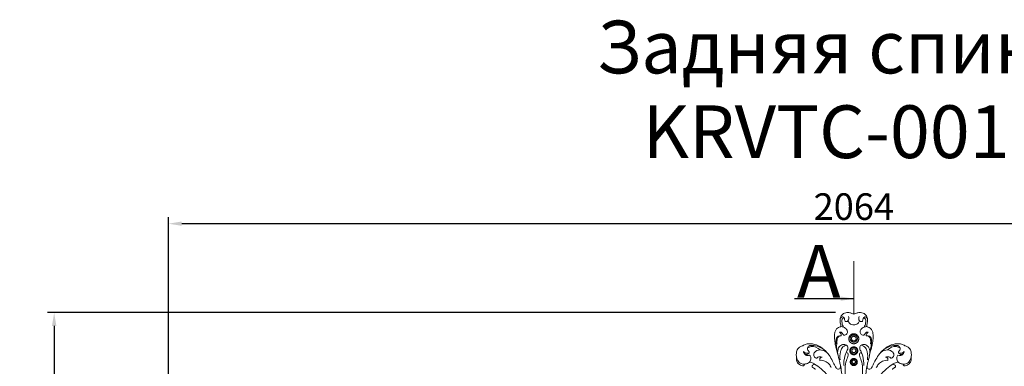
# Model space of a CAD drawing. Units: millimetres. Extents: x -771 to 21835, y -4664 to 5713.
# Drawn here: x 6236 to 7718, y 1472 to 1994 of the extents above; entities that cross this region are included whole.
import ezdxf

# ---------------------------------------------------------------- set-up
doc = ezdxf.new("R2010")
doc.units = ezdxf.units.MM
doc.header["$MEASUREMENT"] = 0
doc.layers.get('0').update_dxf_attribs({"lineweight": 5})
doc.layers.add('Чертеж', color=1, linetype='Continuous', true_color=0xff0000)
doc.styles.add('Arial Black', font='txt')
doc.dimstyles.new('Default', dxfattribs={"dimscale": 20, "dimtxt": 2, "dimasz": 1, "dimexe": 0.5, "dimexo": 0.5, "dimgap": 0.25, "dimtad": 1, "dimtoh": 1, "dimdec": 0, "dimzin": 1, "dimdsep": 46, "dimtxsty": 'Arial Black', "dimcen": 0.5, "dimazin": 0, "dimtfac": 1, "dimtdec": 4, "dimtix": 1, "dimtmove": 1, "dimatfit": 3, "dimfxl": 1, "dimtolj": 1, "dimtzin": 1, "dimarcsym": 0})

# ---------------------------------------------------------------- blocks, each defined once
blk = doc.blocks.new('*D56')
at = {"color": 0, "lineweight": -2, "transparency": 16777216}
for p, q in [((6459.7, 369.7), (6459.7, 1697)), ((8523.7, 369.7), (8523.7, 1697)), ((8503.7, 1687), (6479.7, 1687))]:
    blk.add_line(p, q, dxfattribs=at)
at = {"color": 0, "transparency": 16777216}
for points in [[(6479.7, 1690.3), (6479.7, 1683.7), (6459.7, 1687)], [(8503.7, 1690.3), (8503.7, 1683.7), (8523.7, 1687)]]:
    blk.add_solid(points, dxfattribs=at)
at = {"layer": 'Defpoints', "color": 0, "transparency": 16777216}
for p in [(6459.7, 1687), (6459.7, 359.7), (8523.7, 359.7)]:
    blk.add_point(p, dxfattribs=at)
at = {"color": 0, "transparency": 16777216, "insert": (7491.7, 1712.7), "char_height": 40, "attachment_point": 5, "style": 'Arial Black'}
blk.add_mtext('\\A1;2064', dxfattribs=at)
blk = doc.blocks.new('*D57')
at = {"color": 0, "lineweight": -2, "transparency": 16777216}
for p, q in [((7464.1, 1553.2), (6277.5, 1553.2)), ((6287.5, 1533.2), (6287.5, 19.9)), ((6479.9, -0.1), (6277.5, -0.1))]:
    blk.add_line(p, q, dxfattribs=at)
at = {"color": 0, "transparency": 16777216}
for points in [[(6284.2, 1533.2), (6290.8, 1533.2), (6287.5, 1553.2)], [(6284.2, 19.9), (6290.8, 19.9), (6287.5, -0.1)]]:
    blk.add_solid(points, dxfattribs=at)
at = {"layer": 'Defpoints', "color": 0, "transparency": 16777216}
for p in [(7474.1, 1553.2), (6287.5, -0.1), (6489.9, -0.1)]:
    blk.add_point(p, dxfattribs=at)
at = {"color": 0, "transparency": 16777216, "insert": (6261.8, 776.6), "char_height": 40, "attachment_point": 5, "rotation": 90, "style": 'Arial Black'}
blk.add_mtext('\\A1;1553', dxfattribs=at)

msp = doc.modelspace()

# ---------------------------------------------------------------- linework, layer by layer
for p, q in [((7472.3, 1532), (7472.3, 1532.1)), ((7511, 1532), (7511, 1532.1))]:
    msp.add_line(p, q)
msp.add_lwpolyline([(7491.7, 1551), (7491.7, 1630.8)])
for points, knots in [([(7483.8, 1547.5), (7484.4, 1545.3), (7484.6, 1541), (7480.5, 1539.3), (7477.6, 1540.8), (7478.2, 1544.2), (7475.8, 1547.2), (7471.2, 1546.1), (7470.7, 1541.8), (7471.1, 1539.4)], [0, 0, 0, 0, 6.857439, 9.956618, 11.526778, 15.625301, 18.936387, 20.942374, 28.223032, 28.223032, 28.223032, 28.223032]), ([(7472.3, 1532.1), (7472.3, 1532.6), (7472.1, 1535), (7470.8, 1539.4), (7470.8, 1545.7), (7474.6, 1551.4), (7480.8, 1553.5), (7486.3, 1553.2), (7489.5, 1551.4), (7491.1, 1551.1), (7491.7, 1551)], [8485.527114, 8485.527114, 8485.527114, 8485.527114, 8486.82972, 8493.009664, 8499.063692, 8505.037772, 8512.217137, 8517.734995, 8521.155379, 8522.848748, 8522.848748, 8522.848748, 8522.848748]), ([(7476.2, 1531.2), (7475.1, 1533.2), (7474, 1536.6), (7473.2, 1541.3), (7474.7, 1544.4), (7476.2, 1545.3), (7476.9, 1545.6)], [0, 0, 0, 0, 6.622654, 10.914022, 13.833376, 16.105349, 16.105349, 16.105349, 16.105349]), ([(7511, 1532.1), (7511.1, 1532.6), (7511.2, 1535), (7512.6, 1539.4), (7512.6, 1545.7), (7508.8, 1551.4), (7502.6, 1553.5), (7497.1, 1553.2), (7493.9, 1551.4), (7492.2, 1551.1), (7491.7, 1551)], [8485.527114, 8485.527114, 8485.527114, 8485.527114, 8486.82972, 8493.009664, 8499.063692, 8505.037772, 8512.217137, 8517.734995, 8521.155379, 8522.848748, 8522.848748, 8522.848748, 8522.848748]), ([(7499.6, 1547.5), (7498.9, 1545.3), (7498.7, 1541), (7502.9, 1539.3), (7505.8, 1540.8), (7505.2, 1544.2), (7507.6, 1547.2), (7512.2, 1546.1), (7512.6, 1541.8), (7512.3, 1539.4)], [0, 0, 0, 0, 6.857439, 9.956618, 11.526778, 15.625301, 18.936387, 20.942374, 28.223032, 28.223032, 28.223032, 28.223032]), ([(7507.2, 1531.2), (7508.3, 1533.2), (7509.4, 1536.6), (7510.2, 1541.3), (7508.7, 1544.4), (7507.2, 1545.3), (7506.5, 1545.6)], [0, 0, 0, 0, 6.622654, 10.914022, 13.833376, 16.105349, 16.105349, 16.105349, 16.105349]), ([(7471.6, 1473.9), (7471.1, 1475.9), (7469.7, 1481.7), (7467.7, 1490.4), (7465.5, 1498.8), (7463.8, 1504.8), (7463.2, 1508.8), (7462.8, 1512.5), (7462.5, 1515.9), (7462.6, 1520.4), (7463.3, 1524.7), (7465.5, 1528.5), (7468.3, 1530.9), (7470.6, 1531.8), (7471.9, 1532), (7472.3, 1532)], [8421.547001, 8421.547001, 8421.547001, 8421.547001, 8427.60703, 8439.713328, 8448.122247, 8453.779029, 8458.275843, 8460.189831, 8464.977987, 8468.691467, 8473.462327, 8477.935644, 8481.572813, 8484.250564, 8485.450424, 8485.450424, 8485.450424, 8485.450424]), ([(7472.3, 1532.1), (7473.7, 1532), (7476.9, 1531.3), (7481.2, 1528.5), (7482.6, 1523.2), (7480.3, 1519.4), (7475.9, 1518.9), (7474.6, 1522.5), (7471.6, 1524.4), (7470.4, 1523.6), (7470.3, 1523.5)], [0, 0, 0, 0, 3.945622, 9.890374, 14.434648, 18.898438, 21.6289, 25.647154, 29.198915, 29.738832, 29.738832, 29.738832, 29.738832]), ([(7491.7, 1534.5), (7489.5, 1534.6), (7485.6, 1535.9), (7483.5, 1539.2), (7482.9, 1540.7)], [0, 0, 0, 0, 6.477524, 11.264584, 11.264584, 11.264584, 11.264584]), ([(7491.7, 1534.5), (7493.8, 1534.6), (7497.8, 1535.9), (7499.9, 1539.2), (7500.5, 1540.7)], [0, 0, 0, 0, 6.477524, 11.264584, 11.264584, 11.264584, 11.264584]), ([(7511, 1532.1), (7509.7, 1532), (7506.5, 1531.3), (7502.1, 1528.5), (7500.7, 1523.2), (7503.1, 1519.4), (7507.5, 1518.9), (7508.8, 1522.5), (7511.8, 1524.4), (7512.9, 1523.6), (7513.1, 1523.5)], [0, 0, 0, 0, 3.945622, 9.890374, 14.434648, 18.898438, 21.6289, 25.647154, 29.198915, 29.738832, 29.738832, 29.738832, 29.738832]), ([(7511.7, 1473.9), (7512.2, 1475.9), (7513.7, 1481.7), (7515.7, 1490.4), (7517.9, 1498.8), (7519.5, 1504.8), (7520.2, 1508.8), (7520.6, 1512.5), (7520.9, 1515.9), (7520.8, 1520.4), (7520, 1524.7), (7517.9, 1528.5), (7515.1, 1530.9), (7512.7, 1531.8), (7511.4, 1532), (7511, 1532)], [8421.547001, 8421.547001, 8421.547001, 8421.547001, 8427.60703, 8439.713328, 8448.122247, 8453.779029, 8458.275843, 8460.189831, 8464.977987, 8468.691467, 8473.462327, 8477.935644, 8481.572813, 8484.250564, 8485.450424, 8485.450424, 8485.450424, 8485.450424]), ([(7472.7, 1518), (7471.8, 1518.2), (7469.6, 1518.6), (7465.4, 1515.8), (7464.4, 1509.1), (7466.1, 1500.2), (7467.1, 1493.5), (7467.9, 1489.2)], [0, 0, 0, 0, 2.656724, 6.509173, 13.646846, 21.00777, 34.060847, 34.060847, 34.060847, 34.060847]), ([(7466.4, 1505.6), (7466.1, 1507.6), (7466.2, 1510.8), (7466.9, 1515), (7468.9, 1517.6), (7470.7, 1518.1), (7471.6, 1518.2)], [0, 0, 0, 0, 5.829743, 9.760399, 12.397558, 15.136221, 15.136221, 15.136221, 15.136221]), ([(7470.3, 1523.5), (7470.9, 1523), (7472, 1521.8), (7473.1, 1519.8), (7472.8, 1518.5), (7472.7, 1518)], [0, 0, 0, 0, 2.42083, 4.839788, 6.40645, 6.40645, 6.40645, 6.40645]), ([(7513.1, 1523.5), (7512.5, 1523), (7511.4, 1521.8), (7510.3, 1519.8), (7510.5, 1518.5), (7510.7, 1518)], [0, 0, 0, 0, 2.42083, 4.839788, 6.40645, 6.40645, 6.40645, 6.40645]), ([(7510.7, 1518), (7511.5, 1518.2), (7513.8, 1518.6), (7518, 1515.8), (7518.9, 1509.1), (7517.2, 1500.2), (7516.3, 1493.5), (7515.5, 1489.2)], [0, 0, 0, 0, 2.656724, 6.509173, 13.646846, 21.00777, 34.060847, 34.060847, 34.060847, 34.060847]), ([(7516.9, 1505.6), (7517.2, 1507.6), (7517.2, 1510.8), (7516.4, 1515), (7514.5, 1517.6), (7512.7, 1518.1), (7511.7, 1518.2)], [0, 0, 0, 0, 5.829743, 9.760399, 12.397558, 15.136221, 15.136221, 15.136221, 15.136221]), ([(7405.4, 1486.1), (7405.3, 1486.5), (7404.9, 1488.5), (7405, 1491.8), (7405.9, 1496.6), (7408.6, 1500.6), (7412.2, 1502.6), (7414.2, 1503.1), (7414.8, 1503.3)], [8320.153742, 8320.153742, 8320.153742, 8320.153742, 8321.373137, 8326.271796, 8330.000935, 8335.746107, 8340.204643, 8342.033107, 8342.033107, 8342.033107, 8342.033107]), ([(7414.8, 1503.3), (7415.6, 1503.8), (7418.2, 1505.2), (7425.2, 1507), (7436, 1505.1), (7446.7, 1498.5), (7454.5, 1489.5), (7459.6, 1480.7), (7462.8, 1474.2), (7464.8, 1470.2), (7466.5, 1468.3), (7468.9, 1468), (7471.1, 1468.7), (7471.7, 1470.8), (7471.7, 1472.4), (7471.7, 1473.5), (7471.6, 1473.9)], [8342.033107, 8342.033107, 8342.033107, 8342.033107, 8344.857542, 8350.809781, 8363.393618, 8376.5094, 8387.946627, 8398.503708, 8407.133967, 8409.689962, 8412.080567, 8414.308345, 8416.59557, 8418.317622, 8420.264169, 8421.547001, 8421.547001, 8421.547001, 8421.547001]), ([(7449.9, 1494.5), (7446.8, 1497.5), (7439.9, 1501.8), (7430.7, 1504.2), (7422.8, 1503.3), (7421.5, 1498.4), (7423.1, 1495.8), (7424.6, 1494.3), (7424.6, 1491.9), (7419.8, 1491.6), (7417.2, 1493.2), (7415.7, 1494.8)], [0, 0, 0, 0, 12.845959, 23.388734, 29.437815, 33.406141, 36.17014, 38.33714, 39.50371, 42.493215, 49.045705, 49.045705, 49.045705, 49.045705]), ([(7422.1, 1500.2), (7423.8, 1501.1), (7430.3, 1503.6), (7437.4, 1500.2), (7440.9, 1497)], [0, 0, 0, 0, 5.732934, 19.989405, 19.989405, 19.989405, 19.989405]), ([(7467.6, 1490.7), (7467, 1493.8), (7467.4, 1499.7), (7472.8, 1504.8), (7478.2, 1505.7), (7482.8, 1503.2), (7483.1, 1498.5), (7481.1, 1495.7), (7480.6, 1493.9), (7480.4, 1493.1)], [0, 0, 0, 0, 9.612386, 15.978026, 20.776802, 25.280662, 29.908676, 32.786864, 35.400162, 35.400162, 35.400162, 35.400162]), ([(7480.8, 1504.1), (7478.2, 1503.4), (7473.6, 1501), (7470.8, 1492.4), (7470.4, 1486.2), (7471.1, 1482.2)], [0, 0, 0, 0, 7.983105, 14.080995, 26.231304, 26.231304, 26.231304, 26.231304]), ([(7515.7, 1490.7), (7516.4, 1493.8), (7515.9, 1499.7), (7510.5, 1504.8), (7505.1, 1505.7), (7500.6, 1503.2), (7500.2, 1498.5), (7502.3, 1495.7), (7502.7, 1493.9), (7503, 1493.1)], [0, 0, 0, 0, 9.612386, 15.978026, 20.776802, 25.280662, 29.908676, 32.786864, 35.400162, 35.400162, 35.400162, 35.400162]), ([(7502.6, 1504.1), (7505.1, 1503.4), (7509.8, 1501), (7512.5, 1492.4), (7512.9, 1486.2), (7512.2, 1482.2)], [0, 0, 0, 0, 7.983105, 14.080995, 26.231304, 26.231304, 26.231304, 26.231304]), ([(7568.5, 1503.3), (7567.8, 1503.8), (7565.2, 1505.2), (7558.2, 1507), (7547.4, 1505.1), (7536.7, 1498.5), (7528.9, 1489.5), (7523.8, 1480.7), (7520.5, 1474.2), (7518.6, 1470.2), (7516.9, 1468.3), (7514.5, 1468), (7512.2, 1468.7), (7511.7, 1470.8), (7511.7, 1472.4), (7511.7, 1473.5), (7511.7, 1473.9)], [8342.033107, 8342.033107, 8342.033107, 8342.033107, 8344.857542, 8350.809781, 8363.393618, 8376.5094, 8387.946627, 8398.503708, 8407.133967, 8409.689962, 8412.080567, 8414.308345, 8416.59557, 8418.317622, 8420.264169, 8421.547001, 8421.547001, 8421.547001, 8421.547001]), ([(7533.4, 1494.5), (7536.6, 1497.5), (7543.4, 1501.8), (7552.7, 1504.2), (7560.6, 1503.3), (7561.9, 1498.4), (7560.2, 1495.8), (7558.8, 1494.3), (7558.7, 1491.9), (7563.5, 1491.6), (7566.2, 1493.2), (7567.6, 1494.8)], [0, 0, 0, 0, 12.845959, 23.388734, 29.437815, 33.406141, 36.17014, 38.33714, 39.50371, 42.493215, 49.045705, 49.045705, 49.045705, 49.045705]), ([(7561.2, 1500.2), (7559.5, 1501.1), (7553.1, 1503.6), (7546, 1500.2), (7542.4, 1497)], [0, 0, 0, 0, 5.732934, 19.989405, 19.989405, 19.989405, 19.989405]), ([(7578, 1486.1), (7578.1, 1486.5), (7578.4, 1488.5), (7578.4, 1491.8), (7577.5, 1496.6), (7574.8, 1500.6), (7571.2, 1502.6), (7569.1, 1503.1), (7568.5, 1503.3)], [8320.153742, 8320.153742, 8320.153742, 8320.153742, 8321.373137, 8326.271796, 8330.000935, 8335.746107, 8340.204643, 8342.033107, 8342.033107, 8342.033107, 8342.033107]), ([(7417.2, 1475.7), (7417.2, 1475.5), (7417.2, 1475.1), (7417.2, 1474.4), (7417, 1473.9), (7416.8, 1473.5), (7416.2, 1473.3), (7415, 1472.9), (7411.4, 1473.9), (7407.7, 1476.2), (7405.6, 1479.9), (7405.3, 1482.3), (7405.2, 1484.3), (7405.3, 1485.5), (7405.4, 1486.1)], [8297.910477, 8297.910477, 8297.910477, 8297.910477, 8298.468159, 8299.320496, 8299.863502, 8300.173089, 8300.527747, 8301.545895, 8304.134716, 8311.168657, 8314.208293, 8316.37023, 8318.486047, 8320.153742, 8320.153742, 8320.153742, 8320.153742]), ([(7417.2, 1475.7), (7415.6, 1475.6), (7411.6, 1476), (7407.1, 1480.3), (7405.7, 1484.3), (7405.4, 1486.1)], [0, 0, 0, 0, 4.668013, 11.71614, 17.149912, 17.149912, 17.149912, 17.149912]), ([(7415.7, 1494.8), (7416.2, 1493.3), (7417.5, 1491.1), (7419.8, 1490.2), (7420.5, 1490)], [0, 0, 0, 0, 4.643859, 7.017981, 7.017981, 7.017981, 7.017981]), ([(7415.7, 1494.8), (7416, 1493.4), (7417.2, 1490.3), (7421.3, 1488), (7424.2, 1488.6), (7425.2, 1489)], [0, 0, 0, 0, 4.282629, 9.347899, 12.605056, 12.605056, 12.605056, 12.605056]), ([(7420.5, 1490), (7421.4, 1490.2), (7422.8, 1490.9), (7423.9, 1492), (7424.3, 1492.4)], [0, 0, 0, 0, 2.748427, 4.586367, 4.586367, 4.586367, 4.586367]), ([(7420.5, 1490), (7420.9, 1489.7), (7422.3, 1488.7), (7424.1, 1488.7), (7425.2, 1489)], [0, 0, 0, 0, 1.49201, 4.877747, 4.877747, 4.877747, 4.877747]), ([(7425.2, 1489), (7426.1, 1487.8), (7427.8, 1484.2), (7426.2, 1480.2), (7424.8, 1478.4)], [0, 0, 0, 0, 4.523236, 11.302396, 11.302396, 11.302396, 11.302396]), ([(7436.2, 1484.6), (7435.4, 1484.7), (7432.7, 1485.2), (7430.2, 1490.2), (7434.6, 1496.5), (7443.9, 1498), (7450, 1494.3), (7452.4, 1491.7)], [0, 0, 0, 0, 2.52952, 7.708776, 13.487094, 22.726922, 33.273264, 33.273264, 33.273264, 33.273264]), ([(7443.9, 1486.2), (7442.8, 1486.6), (7440.7, 1486.8), (7437.7, 1486.6), (7436.5, 1485.2), (7436.2, 1484.6)], [0, 0, 0, 0, 3.41226, 6.507705, 8.477059, 8.477059, 8.477059, 8.477059]), ([(7440.5, 1481.3), (7440.3, 1482.2), (7440, 1484.8), (7442.6, 1485.9), (7443.9, 1486.2)], [0, 0, 0, 0, 2.733788, 6.766459, 6.766459, 6.766459, 6.766459]), ([(7480.4, 1493.1), (7479.6, 1491.3), (7477.2, 1485.1), (7476.4, 1478.3), (7476.7, 1473.6)], [0, 0, 0, 0, 5.88046, 19.940573, 19.940573, 19.940573, 19.940573]), ([(7480.4, 1493.1), (7481.3, 1493), (7483.5, 1492.4), (7483.1, 1486.9), (7479.9, 1480.5), (7477.4, 1466.3), (7480.9, 1446.9), (7482, 1431.1), (7483, 1422.7)], [0, 0, 0, 0, 2.525886, 5.764299, 13.765898, 25.36957, 47.457385, 72.751362, 72.751362, 72.751362, 72.751362]), ([(7503, 1493.1), (7502.1, 1493), (7499.9, 1492.4), (7500.3, 1486.9), (7503.5, 1480.5), (7505.9, 1466.3), (7502.5, 1446.9), (7501.4, 1431.1), (7500.4, 1422.7)], [0, 0, 0, 0, 2.525886, 5.764299, 13.765898, 25.36957, 47.457385, 72.751362, 72.751362, 72.751362, 72.751362]), ([(7503, 1493.1), (7503.8, 1491.3), (7506.2, 1485.1), (7506.9, 1478.3), (7506.7, 1473.6)], [0, 0, 0, 0, 5.88046, 19.940573, 19.940573, 19.940573, 19.940573]), ([(7547.2, 1484.6), (7548, 1484.7), (7550.6, 1485.2), (7553.1, 1490.2), (7548.8, 1496.5), (7539.4, 1498), (7533.4, 1494.3), (7531, 1491.7)], [0, 0, 0, 0, 2.52952, 7.708776, 13.487094, 22.726922, 33.273264, 33.273264, 33.273264, 33.273264]), ([(7539.5, 1486.2), (7540.5, 1486.6), (7542.7, 1486.8), (7545.7, 1486.6), (7546.8, 1485.2), (7547.2, 1484.6)], [0, 0, 0, 0, 3.41226, 6.507705, 8.477059, 8.477059, 8.477059, 8.477059]), ([(7542.9, 1481.3), (7543.1, 1482.2), (7543.4, 1484.8), (7540.8, 1485.9), (7539.5, 1486.2)], [0, 0, 0, 0, 2.733788, 6.766459, 6.766459, 6.766459, 6.766459]), ([(7558.2, 1489), (7557.3, 1487.8), (7555.5, 1484.2), (7557.2, 1480.2), (7558.6, 1478.4)], [0, 0, 0, 0, 4.523236, 11.302396, 11.302396, 11.302396, 11.302396]), ([(7567.6, 1494.8), (7567.4, 1493.4), (7566.2, 1490.3), (7562.1, 1488), (7559.2, 1488.6), (7558.2, 1489)], [0, 0, 0, 0, 4.282629, 9.347899, 12.605056, 12.605056, 12.605056, 12.605056]), ([(7562.8, 1490), (7562.5, 1489.7), (7561.1, 1488.7), (7559.3, 1488.7), (7558.2, 1489)], [0, 0, 0, 0, 1.49201, 4.877747, 4.877747, 4.877747, 4.877747]), ([(7562.8, 1490), (7562, 1490.2), (7560.5, 1490.9), (7559.4, 1492), (7559, 1492.4)], [0, 0, 0, 0, 2.748427, 4.586367, 4.586367, 4.586367, 4.586367]), ([(7567.6, 1494.8), (7567.2, 1493.3), (7565.8, 1491.1), (7563.6, 1490.2), (7562.8, 1490)], [0, 0, 0, 0, 4.643859, 7.017981, 7.017981, 7.017981, 7.017981]), ([(7566.2, 1475.7), (7567.7, 1475.6), (7571.8, 1476), (7576.3, 1480.3), (7577.7, 1484.3), (7578, 1486.1)], [0, 0, 0, 0, 4.668013, 11.71614, 17.149912, 17.149912, 17.149912, 17.149912]), ([(7566.2, 1475.7), (7566.2, 1475.5), (7566.2, 1475.1), (7566.2, 1474.4), (7566.4, 1473.9), (7566.6, 1473.5), (7567.1, 1473.3), (7568.4, 1472.9), (7572, 1473.9), (7575.7, 1476.2), (7577.7, 1479.9), (7578.1, 1482.3), (7578.2, 1484.3), (7578.1, 1485.5), (7578, 1486.1)], [8297.910477, 8297.910477, 8297.910477, 8297.910477, 8298.468159, 8299.320496, 8299.863502, 8300.173089, 8300.527747, 8301.545895, 8304.134716, 8311.168657, 8314.208293, 8316.37023, 8318.486047, 8320.153742, 8320.153742, 8320.153742, 8320.153742]), ([(7424.8, 1478.4), (7424.7, 1478.3), (7423.9, 1477.6), (7422, 1476.5), (7419.4, 1475.9), (7417.8, 1475.7), (7417.2, 1475.7)], [8289.675568, 8289.675568, 8289.675568, 8289.675568, 8290.101167, 8292.879828, 8296.17252, 8297.910477, 8297.910477, 8297.910477, 8297.910477]), ([(7432.7, 1475.8), (7432, 1476.4), (7430.4, 1477.4), (7427.6, 1478.1), (7425.7, 1478.4), (7424.8, 1478.4)], [8281.193874, 8281.193874, 8281.193874, 8281.193874, 8283.934958, 8286.964943, 8289.675568, 8289.675568, 8289.675568, 8289.675568]), ([(7433.5, 1467.7), (7433.4, 1467.8), (7433.1, 1468.2), (7432.3, 1469.1), (7431, 1469.9), (7429.9, 1470.5), (7429.3, 1470.9), (7429, 1471.2), (7428.8, 1471.9), (7428.9, 1472.9), (7429.7, 1474.3), (7431.1, 1475), (7432.2, 1475.4), (7432.6, 1475.5)], [8268.690456, 8268.690456, 8268.690456, 8268.690456, 8269.028343, 8270.348259, 8272.328008, 8273.606638, 8274.001274, 8274.297308, 8274.960814, 8276.098412, 8277.437381, 8279.402522, 8280.830569, 8280.830569, 8280.830569, 8280.830569]), ([(7432.6, 1475.5), (7432.7, 1475.5), (7432.8, 1475.6), (7432.7, 1475.8), (7432.7, 1475.8)], [8280.830569, 8280.830569, 8280.830569, 8280.830569, 8281.0166124, 8281.1938737, 8281.1938737, 8281.1938737, 8281.1938737]), ([(7432.6, 1475.5), (7436.1, 1473.5), (7447.7, 1465.5), (7456.3, 1453.5), (7460.4, 1444.3)], [0, 0, 0, 0, 11.892836, 42.19188, 42.19188, 42.19188, 42.19188]), ([(7457.8, 1470.4), (7456.9, 1472.2), (7454.3, 1476.1), (7448.6, 1480.9), (7443.1, 1481.5), (7440.5, 1481.3)], [0, 0, 0, 0, 6.161321, 13.858094, 21.708859, 21.708859, 21.708859, 21.708859]), ([(7480.5, 1428.6), (7478.5, 1436.9), (7475.3, 1451.9), (7472.7, 1467.1), (7471.6, 1473.9)], [0, 0, 0, 0, 25.502226, 46.178385, 46.178385, 46.178385, 46.178385]), ([(7502.9, 1428.6), (7504.8, 1436.9), (7508.1, 1451.9), (7510.7, 1467.1), (7511.7, 1473.9)], [0, 0, 0, 0, 25.502226, 46.178385, 46.178385, 46.178385, 46.178385]), ([(7550.7, 1475.5), (7547.3, 1473.5), (7535.7, 1465.5), (7527.1, 1453.5), (7522.9, 1444.3)], [0, 0, 0, 0, 11.892836, 42.19188, 42.19188, 42.19188, 42.19188]), ([(7525.6, 1470.4), (7526.5, 1472.2), (7529.1, 1476.1), (7534.8, 1480.9), (7540.3, 1481.5), (7542.9, 1481.3)], [0, 0, 0, 0, 6.161321, 13.858094, 21.708859, 21.708859, 21.708859, 21.708859]), ([(7549.9, 1467.7), (7550, 1467.8), (7550.3, 1468.2), (7551.1, 1469.1), (7552.4, 1469.9), (7553.5, 1470.5), (7554, 1470.9), (7554.4, 1471.2), (7554.6, 1471.9), (7554.5, 1472.9), (7553.7, 1474.3), (7552.3, 1475), (7551.2, 1475.4), (7550.7, 1475.5)], [8268.690456, 8268.690456, 8268.690456, 8268.690456, 8269.028343, 8270.348259, 8272.328008, 8273.606638, 8274.001274, 8274.297308, 8274.960814, 8276.098412, 8277.437381, 8279.402522, 8280.830569, 8280.830569, 8280.830569, 8280.830569]), ([(7550.7, 1475.5), (7550.7, 1475.5), (7550.6, 1475.6), (7550.6, 1475.8), (7550.7, 1475.8)], [8280.830569, 8280.830569, 8280.830569, 8280.830569, 8281.0166124, 8281.1938737, 8281.1938737, 8281.1938737, 8281.1938737]), ([(7550.7, 1475.8), (7551.4, 1476.4), (7553, 1477.4), (7555.8, 1478.1), (7557.7, 1478.4), (7558.6, 1478.4)], [8281.193874, 8281.193874, 8281.193874, 8281.193874, 8283.934958, 8286.964943, 8289.675568, 8289.675568, 8289.675568, 8289.675568]), ([(7558.6, 1478.4), (7558.7, 1478.3), (7559.5, 1477.6), (7561.4, 1476.5), (7563.9, 1475.9), (7565.6, 1475.7), (7566.2, 1475.7)], [8289.675568, 8289.675568, 8289.675568, 8289.675568, 8290.101167, 8292.879828, 8296.17252, 8297.910477, 8297.910477, 8297.910477, 8297.910477])]:
    msp.add_open_spline(points, degree=3, knots=knots)
for points, knots in [([(7491.7, 1506.3), (7484.2, 1506.3), (7484.2, 1513.8), (7484.2, 1521.3), (7491.7, 1521.3), (7499.2, 1521.3), (7499.2, 1513.8), (7499.2, 1506.3), (7491.7, 1506.3)], [0, 0, 0, 11.782181, 11.782181, 23.564362, 23.564362, 35.346543, 35.346543, 47.128724, 47.128724, 47.128724]), ([(7491.7, 1506.3), (7499.2, 1506.3), (7499.2, 1513.8), (7499.2, 1521.3), (7491.7, 1521.3), (7484.2, 1521.3), (7484.2, 1513.8), (7484.2, 1506.3), (7491.7, 1506.3)], [0, 0, 0, 11.782181, 11.782181, 23.564362, 23.564362, 35.346543, 35.346543, 47.128724, 47.128724, 47.128724]), ([(7491.7, 1508.8), (7486.2, 1508.8), (7486.2, 1514.2), (7486.2, 1519.6), (7491.7, 1519.6), (7497.1, 1519.6), (7497.1, 1514.2), (7497.1, 1508.8), (7491.7, 1508.8)], [0, 0, 0, 8.54666, 8.54666, 17.093319, 17.093319, 25.639979, 25.639979, 34.186639, 34.186639, 34.186639]), ([(7491.7, 1508.8), (7497.1, 1508.8), (7497.1, 1514.2), (7497.1, 1519.6), (7491.7, 1519.6), (7486.2, 1519.6), (7486.2, 1514.2), (7486.2, 1508.8), (7491.7, 1508.8)], [0, 0, 0, 8.54666, 8.54666, 17.093319, 17.093319, 25.639979, 25.639979, 34.186639, 34.186639, 34.186639]), ([(7491.7, 1510.5), (7488.2, 1510.5), (7488.2, 1514), (7488.2, 1517.5), (7491.7, 1517.5), (7495.2, 1517.5), (7495.2, 1514), (7495.2, 1510.5), (7491.7, 1510.5)], [0, 0, 0, 5.463757, 5.463757, 10.927515, 10.927515, 16.391272, 16.391272, 21.85503, 21.85503, 21.85503]), ([(7491.7, 1510.5), (7495.2, 1510.5), (7495.2, 1514), (7495.2, 1517.5), (7491.7, 1517.5), (7488.2, 1517.5), (7488.2, 1514), (7488.2, 1510.5), (7491.7, 1510.5)], [0, 0, 0, 5.463757, 5.463757, 10.927515, 10.927515, 16.391272, 16.391272, 21.85503, 21.85503, 21.85503]), ([(7491.7, 1489.7), (7485.7, 1489.7), (7485.7, 1495.7), (7485.7, 1501.6), (7491.7, 1501.6), (7497.7, 1501.6), (7497.7, 1495.7), (7497.7, 1489.7), (7491.7, 1489.7)], [0, 0, 0, 9.401326, 9.401326, 18.802651, 18.802651, 28.203977, 28.203977, 37.605303, 37.605303, 37.605303]), ([(7491.7, 1489.7), (7497.7, 1489.7), (7497.7, 1495.7), (7497.7, 1501.6), (7491.7, 1501.6), (7485.7, 1501.6), (7485.7, 1495.7), (7485.7, 1489.7), (7491.7, 1489.7)], [0, 0, 0, 9.401326, 9.401326, 18.802651, 18.802651, 28.203977, 28.203977, 37.605303, 37.605303, 37.605303]), ([(7491.7, 1491), (7486.8, 1491), (7486.8, 1495.9), (7486.8, 1500.8), (7491.7, 1500.8), (7496.6, 1500.8), (7496.6, 1495.9), (7496.6, 1491), (7491.7, 1491)], [0, 0, 0, 7.691994, 7.691994, 15.383987, 15.383987, 23.075981, 23.075981, 30.767975, 30.767975, 30.767975]), ([(7491.7, 1491), (7496.6, 1491), (7496.6, 1495.9), (7496.6, 1500.8), (7491.7, 1500.8), (7486.8, 1500.8), (7486.8, 1495.9), (7486.8, 1491), (7491.7, 1491)], [0, 0, 0, 7.691994, 7.691994, 15.383987, 15.383987, 23.075981, 23.075981, 30.767975, 30.767975, 30.767975]), ([(7491.7, 1492.9), (7488.8, 1492.9), (7488.8, 1495.8), (7488.8, 1498.7), (7491.7, 1498.7), (7494.6, 1498.7), (7494.6, 1495.8), (7494.6, 1492.9), (7491.7, 1492.9)], [0, 0, 0, 4.548044, 4.548044, 9.096088, 9.096088, 13.644132, 13.644132, 18.192176, 18.192176, 18.192176]), ([(7491.7, 1492.9), (7494.6, 1492.9), (7494.6, 1495.8), (7494.6, 1498.7), (7491.7, 1498.7), (7488.8, 1498.7), (7488.8, 1495.8), (7488.8, 1492.9), (7491.7, 1492.9)], [0, 0, 0, 4.548044, 4.548044, 9.096088, 9.096088, 13.644132, 13.644132, 18.192176, 18.192176, 18.192176]), ([(7491.7, 1473.4), (7486.3, 1473.4), (7486.3, 1478.8), (7486.3, 1484.1), (7491.7, 1484.1), (7497, 1484.1), (7497, 1478.8), (7497, 1473.4), (7491.7, 1473.4)], [0, 0, 0, 8.420675, 8.420675, 16.84135, 16.84135, 25.262026, 25.262026, 33.682701, 33.682701, 33.682701]), ([(7491.7, 1473.4), (7497, 1473.4), (7497, 1478.8), (7497, 1484.1), (7491.7, 1484.1), (7486.3, 1484.1), (7486.3, 1478.8), (7486.3, 1473.4), (7491.7, 1473.4)], [0, 0, 0, 8.420675, 8.420675, 16.84135, 16.84135, 25.262026, 25.262026, 33.682701, 33.682701, 33.682701]), ([(7491.7, 1474.9), (7487.5, 1474.9), (7487.5, 1479), (7487.5, 1483.2), (7491.7, 1483.2), (7495.8, 1483.2), (7495.8, 1479), (7495.8, 1474.9), (7491.7, 1474.9)], [0, 0, 0, 6.513229, 6.513229, 13.026459, 13.026459, 19.539688, 19.539688, 26.052918, 26.052918, 26.052918]), ([(7491.7, 1474.9), (7495.8, 1474.9), (7495.8, 1479), (7495.8, 1483.2), (7491.7, 1483.2), (7487.5, 1483.2), (7487.5, 1479), (7487.5, 1474.9), (7491.7, 1474.9)], [0, 0, 0, 6.513229, 6.513229, 13.026459, 13.026459, 19.539688, 19.539688, 26.052918, 26.052918, 26.052918]), ([(7491.7, 1476.6), (7489.2, 1476.6), (7489.2, 1479.1), (7489.2, 1481.5), (7491.7, 1481.5), (7494.1, 1481.5), (7494.1, 1479.1), (7494.1, 1476.6), (7491.7, 1476.6)], [0, 0, 0, 3.832261, 3.832261, 7.664522, 7.664522, 11.496784, 11.496784, 15.329045, 15.329045, 15.329045]), ([(7491.7, 1476.6), (7494.1, 1476.6), (7494.1, 1479.1), (7494.1, 1481.5), (7491.7, 1481.5), (7489.2, 1481.5), (7489.2, 1479.1), (7489.2, 1476.6), (7491.7, 1476.6)], [0, 0, 0, 3.832261, 3.832261, 7.664522, 7.664522, 11.496784, 11.496784, 15.329045, 15.329045, 15.329045])]:
    msp.add_rational_spline(points, [1, 0.707106781187, 1, 0.707106781187, 1, 0.707106781187, 1, 0.707106781187, 1], degree=2, knots=knots)

# ---------------------------------------------------------------- texts
at = {"char_height": 79.368, "attachment_point": 8, "line_spacing_factor": 0.963855}
for s, insert, width in [('\\fArial|b1;Задняя спинка\\PKRVTC-001-1', (7498.8, 1785.7), 875.499), ('\\fArial|b1;А', (7439, 1575.4), 157.756)]:
    msp.add_mtext(s, dxfattribs=dict(at, insert=insert, width=width))
at = {"layer": 'Чертеж', "insert": (7397.5, 1574.1), "char_height": 40, "width": 40, "attachment_point": 3, "line_spacing_factor": 0.963855}
msp.add_mtext('\\fArial Black; ', dxfattribs=at)

# ---------------------------------------------------------------- dimensions: what is measured, and where the dimension line sits
dim = msp.add_linear_dim(base=(6459.7, 1687), p1=(8523.7, 359.7), p2=(6459.7, 359.7), dimstyle='Default')
dim.commit()
dim.dimension.update_dxf_attribs({"geometry": '*D56', "text_midpoint": (7491.7, 1712.7)})
dim = msp.add_linear_dim(base=(6287.5, -0.1), p1=(7474.1, 1553.2), p2=(6489.9, -0.1), angle=90, dimstyle='Default')
dim.commit()
dim.dimension.update_dxf_attribs({"geometry": '*D57', "text_midpoint": (6261.8, 776.6)})

# ---------------------------------------------------------------- leaders
at = {"annotation_type": 0, "has_hookline": 1, "hookline_direction": 1, "text_width": 18.6}
msp.add_leader([(7491.7, 1574.1), (7402.5, 1574.1)], dimstyle='Default', override={"dimgap": 0.25, "dimtad": 0}, dxfattribs=at)

doc.saveas('drawing.dxf')
